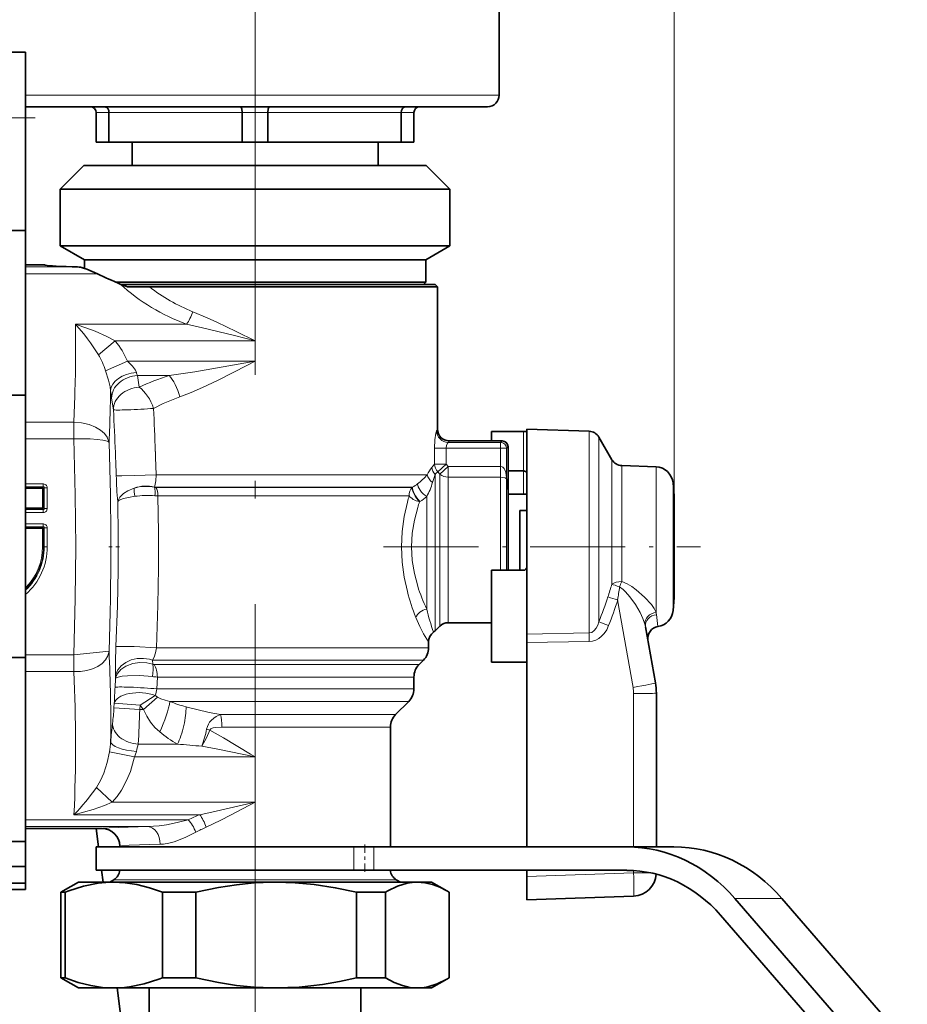
# Model space of a CAD drawing. Extents: x 0 to 420, y 0 to 297.
# Drawn here: x 220 to 246, y 173 to 201 of the extents above; entities that cross this region are included whole.
import ezdxf

# ---------------------------------------------------------------- set-up
doc = ezdxf.new("R2010")
doc.units = 0
doc.linetypes.add('DASHDOT', pattern=[18.5, 12, -3, 0.5, -3])

msp = doc.modelspace()

# ---------------------------------------------------------------- linework, layer by layer
at = {"color": 7, "lineweight": 13}
for p, q in [((238.981, 187.627), (238.981, 227.988)), ((221.04, 198.988), (220.61, 198.988)), ((234.027, 198.988), (221.04, 198.988)), ((222.722, 198.488), (222.61, 198.488)), ((222.973, 198.488), (222.722, 198.488)), ((222.973, 198.488), (226.748, 198.488)), ((227.473, 198.488), (226.748, 198.488)), ((227.473, 198.488), (231.248, 198.488)), ((231.61, 198.488), (231.248, 198.488)), ((221.16, 194.171), (220.61, 194.171)), ((222.085, 194.118), (220.61, 194.118)), ((222.645, 193.923), (220.61, 193.923)), ((225.172, 192.495), (222.022, 192.495)), ((222.673, 191.628), (223.147, 192.024)), ((227.11, 192.024), (223.147, 192.024)), ((227.11, 191.449), (227.11, 192.024)), ((222.875, 191.177), (223.497, 191.449)), ((227.11, 191.449), (223.497, 191.449)), ((223.778, 191.039), (223.828, 190.709)), ((224.675, 191.039), (223.778, 191.039)), ((223.047, 190.399), (223.098, 190.068)), ((221.974, 189.72), (220.61, 189.72)), ((221.974, 189.72), (221.974, 189.249)), ((232.277, 189.519), (232.277, 189.521)), ((234.71, 189.454), (234.71, 188.337)), ((236.571, 189.06), (236.571, 189.46)), ((221.974, 189.249), (220.61, 189.249)), ((232.584, 189.144), (234.066, 189.144)), ((232.61, 189.187), (232.61, 189.188)), ((232.61, 189.187), (234.109, 189.187)), ((234.066, 189.144), (234.109, 189.187)), ((234.066, 188.978), (234.066, 189.144)), ((234.109, 189.188), (234.109, 189.187)), ((236.848, 188.914), (236.848, 189.294)), ((232.52, 188.978), (232.192, 188.978)), ((232.192, 188.532), (232.192, 188.978)), ((232.52, 188.978), (234.066, 188.978)), ((232.52, 188.532), (232.52, 188.978)), ((234.066, 188.978), (234.232, 188.978)), ((234.066, 188.465), (234.066, 188.978)), ((234.232, 188.978), (234.275, 189.021)), ((234.232, 188.151), (234.232, 188.978)), ((234.275, 187.731), (234.275, 189.021)), ((234.276, 189.021), (234.275, 189.021)), ((236.571, 183.746), (236.571, 189.06)), ((236.848, 184.065), (236.848, 188.914)), ((237.218, 188.352), (237.218, 188.654)), ((232.12, 188.439), (232.143, 188.468)), ((232.143, 188.468), (232.192, 188.532)), ((232.52, 188.532), (232.192, 188.532)), ((232.232, 188.261), (232.284, 188.315)), ((232.52, 188.532), (232.284, 188.315)), ((232.346, 188.249), (232.284, 188.315)), ((232.581, 188.465), (232.346, 188.249)), ((232.581, 188.465), (232.52, 188.532)), ((232.581, 188.465), (232.581, 188.159)), ((234.066, 188.465), (232.581, 188.465)), ((234.066, 188.465), (234.067, 188.159)), ((234.71, 187.68), (234.71, 188.337)), ((237.218, 185.131), (237.218, 188.352)), ((237.495, 188.206), (237.495, 188.488)), ((238.468, 188.176), (238.468, 188.454)), ((231.644, 188.229), (224.306, 188.229)), ((231.644, 188.229), (231.988, 188.229)), ((232.208, 188.237), (232.232, 188.261)), ((232.208, 183.803), (232.208, 188.237)), ((232.346, 188.161), (232.346, 188.249)), ((232.346, 183.941), (232.346, 188.161)), ((232.581, 188.075), (232.581, 188.159)), ((234.067, 188.159), (232.581, 188.159)), ((232.581, 184.038), (232.581, 188.075)), ((234.067, 188.159), (234.067, 188.075)), ((234.067, 185.522), (234.067, 188.075)), ((234.232, 188.151), (234.233, 188.146)), ((234.233, 188.118), (234.233, 188.117)), ((234.233, 188.117), (234.233, 187.942)), ((237.495, 185.202), (237.495, 188.206)), ((238.468, 184.329), (238.468, 188.176)), ((220.61, 187.97), (221.11, 187.97)), ((220.61, 187.884), (221.11, 187.884)), ((220.61, 187.865), (221.091, 187.865)), ((220.61, 187.836), (221.091, 187.836)), ((221.091, 187.865), (221.11, 187.884)), ((221.091, 187.865), (221.091, 187.836)), ((221.091, 187.291), (221.091, 187.836)), ((221.12, 187.836), (221.091, 187.836)), ((221.11, 187.884), (221.11, 187.97)), ((221.12, 187.836), (221.139, 187.855)), ((221.12, 187.291), (221.12, 187.836)), ((221.139, 187.272), (221.139, 187.855)), ((221.139, 187.855), (221.226, 187.855)), ((221.226, 187.272), (221.226, 187.855)), ((224.26, 187.875), (224.26, 187.873)), ((231.516, 187.875), (224.26, 187.875)), ((224.304, 187.869), (231.511, 187.869)), ((231.511, 187.869), (231.561, 187.869)), ((231.516, 187.875), (231.569, 187.875)), ((231.561, 187.869), (231.569, 187.875)), ((234.233, 185.522), (234.233, 187.942)), ((238.949, 187.776), (238.949, 187.998)), ((238.949, 184.379), (238.949, 187.776)), ((224.359, 187.634), (231.425, 187.634)), ((231.425, 187.634), (231.474, 187.634)), ((231.77, 187.463), (231.779, 187.468)), ((231.972, 184.423), (231.972, 187.611)), ((234.276, 187.71), (234.275, 187.731)), ((234.277, 187.681), (234.275, 187.702)), ((238.981, 187.451), (238.981, 187.627)), ((221.091, 187.291), (220.61, 187.291)), ((221.091, 187.262), (220.61, 187.262)), ((221.11, 187.243), (220.61, 187.243)), ((221.091, 187.262), (221.091, 187.291)), ((221.12, 187.291), (221.091, 187.291)), ((221.091, 187.262), (221.11, 187.243)), ((221.11, 187.243), (221.11, 187.156)), ((221.12, 187.291), (221.139, 187.272)), ((221.139, 187.272), (221.226, 187.272)), ((238.981, 184.749), (238.981, 187.451)), ((221.11, 187.156), (220.61, 187.156)), ((221.11, 186.837), (220.61, 186.837)), ((221.11, 186.751), (220.61, 186.751)), ((221.091, 186.731), (220.61, 186.731)), ((221.091, 186.702), (220.61, 186.702)), ((221.091, 186.731), (221.11, 186.751)), ((221.091, 186.731), (221.091, 186.702)), ((221.091, 186.188), (221.091, 186.702)), ((221.12, 186.702), (221.091, 186.702)), ((221.11, 186.751), (221.11, 186.837)), ((221.12, 186.702), (221.139, 186.722)), ((221.12, 186.188), (221.12, 186.702)), ((221.139, 186.188), (221.139, 186.722)), ((221.139, 186.722), (221.226, 186.722)), ((221.226, 186.188), (221.226, 186.722)), ((221.12, 186.188), (221.091, 186.188)), ((221.12, 186.188), (221.139, 186.188)), ((221.139, 186.188), (221.226, 186.188)), ((237.381, 184.683), (237.818, 182.205)), ((238.52, 183.927), (238.48, 184.265)), ((237.126, 183.957), (236.848, 184.065)), ((234.81, 183.717), (236.571, 183.746)), ((231.425, 183.329), (224.316, 183.329)), ((231.425, 183.329), (232.027, 183.329)), ((234.81, 183.476), (236.571, 183.504)), ((221.974, 183.128), (220.61, 183.128)), ((221.974, 183.128), (222.975, 183.232)), ((231.296, 182.975), (224.202, 182.975)), ((224.202, 182.975), (224.212, 182.858)), ((224.254, 182.851), (231.188, 182.851)), ((231.188, 182.851), (231.757, 182.851)), ((231.296, 182.975), (231.88, 182.975)), ((221.974, 182.656), (220.61, 182.656)), ((223.143, 182.207), (223.157, 182.444)), ((223.156, 182.499), (223.157, 182.444)), ((224.327, 182.162), (224.344, 182.498)), ((224.344, 182.498), (231.059, 182.498)), ((231.059, 182.498), (231.61, 182.498)), ((231.059, 182.162), (224.327, 182.162)), ((231.059, 182.162), (231.61, 182.162)), ((224.284, 181.977), (223.853, 181.705)), ((224.351, 181.924), (223.951, 181.574)), ((237.833, 182.031), (237.833, 177.688)), ((223.113, 181.622), (223.122, 181.753)), ((223.844, 181.574), (223.113, 181.622)), ((223.853, 181.705), (223.122, 181.753)), ((223.844, 181.574), (223.853, 181.705)), ((230.931, 181.809), (224.697, 181.809)), ((230.931, 181.809), (231.464, 181.809)), ((223.844, 181.574), (223.951, 181.574)), ((226.131, 181.435), (230.603, 181.435)), ((230.603, 181.435), (231.09, 181.435)), ((226.167, 181.081), (230.474, 181.081)), ((230.474, 181.081), (230.943, 181.081)), ((225.829, 180.994), (225.738, 181.022)), ((223.804, 180.599), (224.913, 180.599)), ((223.691, 180.233), (222.985, 180.378)), ((227.11, 180.233), (223.691, 180.233)), ((227.11, 178.95), (227.11, 180.233)), ((223.065, 178.95), (222.617, 179.368)), ((227.11, 178.95), (223.065, 178.95)), ((225.544, 178.597), (221.981, 178.597)), ((225.216, 178.454), (220.61, 178.454)), ((224.075, 178.259), (220.61, 178.259)), ((222.777, 178.205), (220.61, 178.205)), ((229.911, 177.688), (229.911, 177.022)), ((230.472, 177.688), (230.472, 177.022)), ((237.833, 176.949), (234.81, 176.843)), ((237.833, 177.016), (237.833, 176.949)), ((223.11, 176.757), (230.62, 176.757)), ((230.62, 176.757), (231.11, 176.757)), ((240.702, 176.224), (242.035, 176.224))]:
    msp.add_line(p, q, dxfattribs=at)
at = {"color": 7, "linetype": 'DASHDOT', "lineweight": 13}
msp.add_line((227.11, 172.56), (227.11, 218.627), dxfattribs=at)
at = {"color": 7, "lineweight": 35}
for p, q in [((234.027, 198.988), (234.027, 211.194)), ((220.61, 200.205), (218.995, 200.205)), ((220.61, 195.148), (220.61, 200.205)), ((221.333, 198.655), (220.61, 198.655)), ((233.693, 198.655), (221.333, 198.655)), ((222.61, 197.655), (222.61, 198.488)), ((222.973, 197.655), (222.973, 198.488)), ((226.748, 197.655), (226.748, 198.488)), ((227.473, 197.655), (227.473, 198.488)), ((231.248, 197.655), (231.248, 198.488)), ((231.61, 197.655), (231.61, 198.488)), ((222.722, 197.655), (222.61, 197.655)), ((222.973, 197.655), (222.722, 197.655)), ((222.973, 197.655), (226.748, 197.655)), ((223.627, 196.988), (223.627, 197.655)), ((227.473, 197.655), (226.748, 197.655)), ((227.473, 197.655), (231.248, 197.655)), ((230.593, 196.988), (230.593, 197.655)), ((231.61, 197.655), (231.248, 197.655)), ((222.26, 196.988), (221.593, 196.322)), ((222.854, 196.988), (222.26, 196.988)), ((231.96, 196.988), (222.854, 196.988)), ((231.96, 196.988), (232.627, 196.322)), ((222.269, 196.322), (221.593, 196.322)), ((221.593, 194.716), (221.593, 196.322)), ((232.627, 196.322), (222.269, 196.322)), ((232.627, 194.716), (232.627, 196.322)), ((220.61, 195.148), (215.943, 195.148)), ((220.61, 190.481), (220.61, 195.148)), ((222.269, 194.716), (221.593, 194.716)), ((222.277, 194.322), (221.593, 194.716)), ((232.627, 194.716), (222.269, 194.716)), ((231.943, 194.322), (232.627, 194.716)), ((221.16, 194.172), (220.61, 194.172)), ((222.868, 194.322), (222.277, 194.322)), ((222.277, 194.076), (222.277, 194.322)), ((231.943, 194.322), (222.868, 194.322)), ((231.943, 193.688), (231.943, 194.322)), ((221.932, 194.122), (222.085, 194.118)), ((222.075, 194.118), (222.085, 194.118)), ((231.943, 193.688), (223.159, 193.688)), ((232.21, 193.622), (223.319, 193.622)), ((231.877, 193.622), (231.943, 193.688)), ((232.21, 193.622), (232.277, 193.555)), ((223.496, 193.555), (224.115, 193.555)), ((224.115, 193.555), (224.117, 193.555)), ((224.117, 193.555), (231.644, 193.555)), ((231.644, 193.555), (232.277, 193.555)), ((232.277, 193.555), (232.277, 189.521)), ((220.61, 190.481), (215.943, 190.481)), ((220.61, 183.054), (220.61, 190.481)), ((233.81, 189.188), (233.81, 189.454)), ((234.71, 189.454), (233.81, 189.454)), ((234.81, 189.114), (234.81, 189.522)), ((236.571, 189.46), (234.81, 189.522)), ((232.61, 189.188), (234.109, 189.188)), ((237.218, 188.654), (236.848, 189.294)), ((234.276, 187.71), (234.276, 189.021)), ((234.81, 185.622), (234.81, 189.114)), ((234.71, 188.337), (234.276, 188.337)), ((238.468, 188.454), (237.495, 188.488)), ((238.981, 187.627), (238.949, 187.998)), ((234.276, 187.71), (234.277, 187.681)), ((234.277, 187.68), (234.277, 187.681)), ((234.277, 187.68), (234.277, 187.497)), ((234.277, 187.68), (234.81, 187.68)), ((234.277, 185.522), (234.277, 187.497)), ((238.981, 187.627), (238.981, 187.622)), ((238.981, 187.622), (238.981, 187.446)), ((238.981, 184.93), (238.981, 187.622)), ((234.61, 185.522), (234.61, 187.214)), ((234.81, 187.214), (234.61, 187.214)), ((238.981, 187.446), (238.981, 184.755)), ((233.81, 182.922), (233.81, 185.522)), ((234.71, 185.522), (233.81, 185.522)), ((234.81, 183.717), (234.81, 185.622)), ((238.981, 184.749), (238.949, 184.379)), ((238.981, 184.755), (238.981, 184.93)), ((238.981, 184.749), (238.981, 184.755)), ((232.346, 183.941), (232.208, 183.803)), ((232.581, 184.038), (233.81, 184.038)), ((238.171, 183.924), (238.451, 182.332)), ((234.81, 183.717), (234.81, 183.476)), ((232.027, 183.496), (232.027, 183.329)), ((234.81, 177.688), (234.81, 183.476)), ((220.61, 183.054), (215.943, 183.054)), ((220.61, 176.476), (220.61, 183.054)), ((231.757, 182.851), (231.88, 182.975)), ((234.71, 182.922), (233.81, 182.922)), ((231.61, 182.498), (231.61, 182.162)), ((238.477, 182.042), (238.477, 177.688)), ((231.09, 181.435), (231.464, 181.809)), ((230.943, 181.081), (230.943, 177.688)), ((220.61, 178.802), (220.61, 179.485)), ((220.61, 178.725), (220.61, 178.306)), ((222.777, 178.205), (220.61, 178.205)), ((222.605, 178.205), (222.673, 177.688)), ((219.277, 177.835), (220.61, 177.835)), ((220.61, 177.128), (220.61, 177.835)), ((223.277, 177.705), (223.277, 177.688)), ((222.61, 177.688), (229.911, 177.688)), ((222.61, 177.688), (222.61, 177.022)), ((229.911, 177.688), (230.472, 177.688)), ((230.472, 177.688), (237.64, 177.688)), ((237.64, 177.688), (238.974, 177.688)), ((220.61, 177.128), (215.943, 177.128)), ((220.61, 176.656), (220.61, 177.128)), ((222.61, 177.022), (229.911, 177.022)), ((222.761, 177.022), (222.805, 176.688)), ((229.911, 177.022), (230.472, 177.022)), ((230.472, 177.022), (237.64, 177.022)), ((234.81, 176.843), (234.81, 177.022)), ((220.61, 176.656), (215.943, 176.656)), ((222.11, 176.688), (221.673, 176.436)), ((223.11, 176.688), (222.11, 176.688)), ((223.11, 176.757), (222.992, 176.688)), ((227.591, 176.688), (223.11, 176.688)), ((227.708, 176.688), (227.591, 176.687)), ((227.708, 176.688), (227.591, 176.688)), ((231.708, 176.688), (227.708, 176.688)), ((231.11, 176.757), (231.228, 176.688)), ((232.11, 176.688), (231.708, 176.688)), ((232.11, 176.688), (232.547, 176.436)), ((234.81, 176.188), (234.81, 176.843)), ((220.61, 176.476), (215.943, 176.476)), ((221.612, 176.4), (221.673, 176.436)), ((221.612, 173.977), (221.612, 176.4)), ((221.735, 176.4), (221.612, 176.4)), ((221.735, 173.977), (221.735, 176.4)), ((224.485, 173.977), (224.485, 176.4)), ((225.433, 176.4), (224.485, 176.4)), ((225.433, 173.977), (225.433, 176.4)), ((229.983, 173.977), (229.983, 176.4)), ((230.808, 176.4), (229.983, 176.4)), ((230.808, 173.977), (230.808, 176.4)), ((232.608, 176.4), (232.547, 176.436)), ((232.608, 173.977), (232.608, 176.4)), ((237.833, 176.294), (234.81, 176.188)), ((240.702, 176.224), (244.379, 171.978)), ((242.035, 176.224), (245.586, 172.124)), ((240.294, 175.752), (243.971, 171.507)), ((221.735, 173.977), (221.612, 173.977)), ((221.673, 173.941), (221.612, 173.977)), ((222.11, 173.688), (221.673, 173.941)), ((225.433, 173.977), (224.485, 173.977)), ((230.808, 173.977), (229.983, 173.977)), ((232.11, 173.688), (232.547, 173.941)), ((232.547, 173.941), (232.608, 173.977)), ((223.11, 173.688), (222.11, 173.688)), ((227.591, 173.688), (223.11, 173.688)), ((223.2, 173.688), (227.662, 139.795)), ((224.11, 169.167), (224.11, 173.688)), ((227.591, 173.689), (227.708, 173.688)), ((227.708, 173.688), (227.591, 173.688)), ((231.708, 173.688), (227.708, 173.688)), ((230.11, 169.167), (230.11, 173.688)), ((232.11, 173.688), (231.708, 173.688))]:
    msp.add_line(p, q, dxfattribs=at)
at = {"color": 7, "linetype": 'DASHDOT', "lineweight": 13, "ltscale": 0.13}
msp.add_line((220.877, 198.338), (215.677, 198.338), dxfattribs=at)
at = {"color": 7, "linetype": 'DASHDOT', "lineweight": 13, "ltscale": 0.007985}
msp.add_line((223.267, 186.188), (222.948, 186.188), dxfattribs=at)
at = {"color": 7, "linetype": 'DASHDOT', "lineweight": 13, "ltscale": 0.22452}
msp.add_line((230.749, 186.188), (239.73, 186.188), dxfattribs=at)
at = {"color": 7, "linetype": 'DASHDOT', "lineweight": 13, "ltscale": 0.020005}
msp.add_line((230.222, 177.755), (230.222, 176.955), dxfattribs=at)
at = {"color": 7, "linetype": 'DASHDOT', "lineweight": 13, "ltscale": 0.144283}
msp.add_line((227.11, 168.686), (227.11, 174.458), dxfattribs=at)
at = {"color": 7, "lineweight": 35}
for points in [[(222.973, 198.488), (222.964, 198.552), (222.938, 198.607), (222.908, 198.637), (222.856, 198.655)], [(226.748, 198.488), (226.735, 198.599), (226.719, 198.638), (226.71, 198.65), (226.705, 198.653), (226.697, 198.655)], [(227.473, 198.488), (227.485, 198.599), (227.501, 198.638), (227.51, 198.65), (227.515, 198.653), (227.523, 198.655)], [(231.248, 198.488), (231.256, 198.552), (231.283, 198.607), (231.312, 198.637), (231.364, 198.655)], [(222.085, 194.118), (222.204, 194.098), (222.348, 194.051), (222.645, 193.923)], [(234.71, 189.454), (234.77, 189.458), (234.802, 189.466), (234.807, 189.469), (234.809, 189.471), (234.81, 189.472), (234.81, 189.473)], [(234.81, 188.262), (234.804, 188.289), (234.785, 188.313), (234.728, 188.336), (234.71, 188.337)], [(234.71, 182.922), (234.77, 182.918), (234.802, 182.911), (234.807, 182.908), (234.809, 182.906), (234.81, 182.904), (234.81, 182.903)], [(223.11, 176.688), (222.887, 176.68), (222.664, 176.656), (222.25, 176.572), (221.835, 176.438), (221.735, 176.4)], [(224.485, 176.4), (224.122, 176.528), (223.761, 176.621), (223.435, 176.671), (223.11, 176.688)], [(227.591, 176.687), (227.088, 176.666), (226.584, 176.615), (226.077, 176.536), (225.433, 176.4)], [(229.983, 176.4), (229.383, 176.528), (228.785, 176.621), (228.246, 176.671), (227.708, 176.688)], [(231.708, 176.688), (231.562, 176.68), (231.416, 176.656), (231.145, 176.572), (230.873, 176.438), (230.808, 176.4)], [(232.547, 176.436), (232.34, 176.542), (232.134, 176.621), (231.921, 176.671), (231.708, 176.688)], [(221.735, 173.977), (222.098, 173.848), (222.459, 173.755), (222.785, 173.705), (223.11, 173.688)], [(223.11, 173.688), (223.333, 173.696), (223.557, 173.72), (223.97, 173.804), (224.385, 173.938), (224.485, 173.977)], [(227.591, 173.689), (227.088, 173.711), (226.584, 173.761), (226.077, 173.84), (225.433, 173.977)], [(227.708, 173.688), (228.363, 173.713), (229.02, 173.787), (229.501, 173.871), (229.983, 173.977)], [(230.808, 173.977), (231.046, 173.848), (231.282, 173.755), (231.495, 173.705), (231.708, 173.688)], [(231.708, 173.688), (231.854, 173.696), (232, 173.72), (232.271, 173.804), (232.547, 173.941)]]:
    msp.add_lwpolyline(points, dxfattribs=at)
at = {"color": 7, "lineweight": 13}
for points in [[(227.11, 192.024), (226.578, 192.287), (226.03, 192.55), (225.755, 192.675), (225.343, 192.849)], [(223.147, 192.024), (222.916, 192.146), (222.578, 192.298), (222.132, 192.461), (222.022, 192.495)], [(227.11, 192.024), (226.527, 192.174), (225.623, 192.396), (225.172, 192.495)], [(223.75, 191.127), (223.723, 191.19), (223.696, 191.234), (223.643, 191.301), (223.497, 191.449)], [(227.11, 191.449), (225.89, 191.227), (225.405, 191.146), (224.675, 191.039)], [(227.11, 191.449), (226.896, 191.337), (226.045, 190.904), (225.62, 190.703), (225.3, 190.564), (224.978, 190.438)], [(223.019, 190.615), (223.004, 190.716), (222.957, 190.906), (222.875, 191.177)], [(221.974, 189.72), (222.197, 189.701), (222.407, 189.653), (222.595, 189.579), (222.733, 189.496), (222.844, 189.399), (222.924, 189.292), (222.972, 189.161), (222.975, 189.145)], [(232.192, 188.978), (232.202, 189.214), (232.229, 189.411), (232.245, 189.464), (232.25, 189.473), (232.252, 189.476)], [(221.974, 189.249), (222.435, 189.244), (222.636, 189.23), (222.8, 189.208), (222.924, 189.177), (222.96, 189.159), (222.975, 189.145)], [(221.974, 183.128), (222.017, 184.721), (222.03, 186.188), (222.017, 187.656), (221.974, 189.249)], [(232.52, 188.978), (232.534, 189.069), (232.568, 189.132), (232.579, 189.142), (232.584, 189.144)], [(234.232, 188.151), (234.211, 188.296), (234.184, 188.369), (234.164, 188.402), (234.129, 188.441), (234.106, 188.456), (234.067, 188.465)], [(223.178, 188.204), (223.204, 188.202), (223.334, 188.201), (223.684, 188.207), (224.306, 188.229)], [(224.306, 188.229), (224.304, 188.057), (224.274, 187.913), (224.26, 187.875)], [(234.233, 188.118), (234.199, 188.143), (234.067, 188.159)], [(221.226, 187.855), (221.223, 187.883), (221.206, 187.923), (221.183, 187.948), (221.12, 187.97), (221.11, 187.97)], [(223.689, 187.851), (223.51, 187.778), (223.38, 187.695), (223.281, 187.598), (223.228, 187.5), (223.221, 187.467)], [(223.169, 183.362), (223.211, 184.516), (223.232, 185.53), (223.235, 186.487), (223.221, 187.467)], [(223.703, 187.619), (223.522, 187.589), (223.387, 187.556), (223.262, 187.505), (223.229, 187.48), (223.221, 187.467)], [(224.316, 183.329), (224.354, 184.533), (224.372, 185.591), (224.373, 186.596), (224.359, 187.634)], [(221.11, 187.156), (221.138, 187.159), (221.179, 187.176), (221.203, 187.199), (221.225, 187.262), (221.226, 187.272)], [(231.425, 184.924), (231.337, 185.328), (231.279, 185.751), (231.259, 186.184), (231.279, 186.62), (231.336, 187.045), (231.425, 187.453)], [(231.717, 185.074), (231.623, 185.429), (231.562, 185.802), (231.541, 186.186), (231.562, 186.57), (231.623, 186.946), (231.717, 187.303)], [(221.226, 186.722), (221.223, 186.75), (221.206, 186.79), (221.183, 186.814), (221.12, 186.837), (221.11, 186.837)], [(237.436, 185.055), (237.541, 184.975), (237.606, 184.912), (237.725, 184.773), (237.882, 184.551), (238.016, 184.323), (238.095, 184.159), (238.153, 183.999)], [(237.495, 185.202), (237.646, 185.139), (237.78, 185.06), (237.903, 184.973), (238.141, 184.765), (238.336, 184.549), (238.412, 184.438), (238.468, 184.329)], [(232.027, 183.496), (231.881, 183.721), (231.775, 183.925), (231.663, 184.186)], [(236.571, 183.746), (236.649, 183.764), (236.718, 183.812), (236.774, 183.884), (236.817, 183.971), (236.848, 184.065)], [(236.571, 183.504), (236.666, 183.514), (236.759, 183.544), (236.844, 183.589), (236.926, 183.654), (236.996, 183.729), (237.07, 183.839), (237.126, 183.957)], [(223.169, 183.362), (223.156, 182.917), (223.156, 182.499)], [(223.169, 183.362), (223.175, 183.364), (223.195, 183.365), (223.328, 183.367), (223.685, 183.359), (224.316, 183.329)], [(224.316, 183.329), (224.292, 183.183), (224.25, 183.061), (224.202, 182.975)], [(224.212, 182.858), (224.044, 182.898), (223.842, 182.909), (223.648, 182.881), (223.451, 182.809), (223.304, 182.708), (223.219, 182.608), (223.169, 182.5), (223.157, 182.444)], [(224.203, 182.512), (223.837, 182.541), (223.493, 182.535), (223.345, 182.518), (223.237, 182.494), (223.171, 182.462), (223.157, 182.444)], [(224.351, 181.924), (224.443, 181.878), (224.562, 181.839), (224.697, 181.809)], [(226.131, 181.435), (225.811, 181.495), (225.154, 181.654)], [(223.951, 181.574), (224.04, 181.386), (224.152, 181.215), (224.274, 181.07), (224.409, 180.943)], [(225.738, 181.022), (225.76, 181.096), (225.787, 181.158), (225.824, 181.217), (225.865, 181.268), (225.941, 181.336), (226.006, 181.379), (226.131, 181.435)], [(225.829, 180.994), (225.837, 181.011), (225.859, 181.033), (225.892, 181.049), (225.926, 181.06), (225.993, 181.072), (226.167, 181.081)], [(225.604, 180.538), (225.736, 180.774), (225.829, 180.994)], [(227.11, 180.233), (226.982, 180.312), (226.214, 180.777), (225.829, 180.994)], [(227.11, 180.233), (226.056, 180.451), (225.604, 180.538)], [(222.985, 180.378), (222.922, 180.075), (222.825, 179.771), (222.735, 179.568), (222.617, 179.368)], [(223.691, 180.233), (223.642, 180.029), (223.579, 179.826), (223.509, 179.648), (223.425, 179.469), (223.324, 179.291), (223.203, 179.115), (223.065, 178.95)], [(223.75, 180.389), (223.717, 180.289), (223.691, 180.233)], [(223.065, 178.95), (222.845, 178.861), (222.521, 178.747), (221.981, 178.597)], [(227.11, 178.95), (226.013, 178.694), (225.544, 178.597)], [(227.11, 178.95), (226.418, 178.58), (226.141, 178.439), (225.725, 178.243)], [(224.075, 178.259), (223.241, 178.239), (222.975, 178.227), (222.8, 178.213), (222.78, 178.208), (222.777, 178.206), (222.777, 178.205)], [(225.216, 178.454), (224.908, 178.376), (224.603, 178.313), (224.39, 178.281), (224.075, 178.259)], [(225.435, 178.1), (225.128, 177.948), (224.821, 177.831), (224.669, 177.79), (224.518, 177.765), (224.425, 177.759)], [(224.425, 177.759), (223.546, 177.733), (223.325, 177.717), (223.283, 177.709), (223.279, 177.707), (223.278, 177.707), (223.277, 177.706), (223.277, 177.705)]]:
    msp.add_lwpolyline(points, dxfattribs=at)
at = {"color": 7, "lineweight": 35}
for centre, radius, start, end in [((233.693, 198.988), 0.333, 270, 360), ((222.443, 198.488), 0.167, 0, 90), ((231.777, 198.488), 0.167, 90, 180), ((227.941, 204.876), 12.166, 244.194, 247.5396), ((224.751, 197.161), 3.818, 247.5542, 250.8186), ((232.61, 189.521), 0.333, 180, 269.9999), ((236.56, 189.127), 0.333, 30, 88), ((234.109, 189.021), 0.167, 0, 90), ((237.506, 188.821), 0.333, 210, 268), ((238.451, 187.954), 0.5, 5, 88), ((234.71, 185.622), 0.1, 270, 360), ((238.451, 184.423), 0.5, 278.0174, 355), ((232.581, 183.705), 0.333, 90, 135), ((238.567, 183.597), 0.333, 98.0174, 190), ((232.36, 183.496), 0.333, 125.5988, 180), ((231.972, 184.038), 0.333, 305.5991, 314.9998), ((231.527, 183.329), 0.5, 315, 360), ((232.11, 182.498), 0.5, 135, 180), ((231.11, 182.162), 0.5, 315, 0), ((236.81, 182.042), 1.667, 0, 10), ((231.443, 181.081), 0.5, 135, 180), ((222.777, 177.705), 0.5, 0, 90), ((222.943, 177.045), 0.333, 300, 355.9469), ((231.277, 177.045), 0.333, 184.0531, 240), ((237.81, 176.96), 0.667, 272, 355.9488)]:
    msp.add_arc(centre, radius, start, end, dxfattribs=at)
at = {"color": 7, "lineweight": 13}
for centre, radius, start, end in [((227.11, 197.82), 5.667, 227.6506, 250.001), ((227.214, 197.514), 5.027, 231.9609, 248.1445), ((181.312, 191.828), 40.715, 357.9629, 0.9395), ((217.735, 188.599), 5.793, 31.5241, 42.2675), ((221.305, 190.51), 2.384, 23.1802, 39.4214), ((220.896, 190.566), 2.071, 17.1557, 30.8653), ((224.76, 191.4), 1.046, 195.1327, 200.1697), ((226.766, 184.416), 6.946, 107.5216, 115.0253), ((179.32, 191.225), 43.703, 358.0206, 359.2003), ((228.666, 191.233), 5.68, 186.2547, 188.4515), ((174.029, 192.059), 48.002, 357.2071, 357.9957), ((226.897, 185.123), 5.651, 109.8545, 118.0928), ((124.208, 184.832), 99.028, 2.32894, 3.03087), ((110.719, 184.879), 113.637, 2.02149, 2.63769), ((174.179, 191.397), 48.848, 357.357, 358.0266), ((232.208, 189.53), 0.0697, 309.2441, 350.7549), ((232.588, 189.479), 0.335, 180.562, 269.3755), ((232.609, 189.52), 0.333, 180.1739, 270.0763), ((138.267, 186.188), 84.759, 358.00119, 1.99883), ((232.542, 189.199), 0.0688, 306.9736, 349.7845), ((144.649, 185.684), 78.569, 1.83846, 2.31438), ((133.497, 185.703), 90.845, 1.59332, 2.00884), ((233.286, 187.565), 1.457, 143.1547, 152.9267), ((232.46, 188.466), 0.341, 184.5817, 222.3015), ((232.529, 188.547), 0.337, 182.5796, 223.5014), ((235.327, 188.546), 12.154, 181.6101, 185.0917), ((230.337, 189.731), 2.233, 308.0589, 317.7149), ((236.267, 186.846), 4.291, 161.0837, 164.2223), ((234.476, 188.138), 0.244, 176.9685, 184.7194), ((234.443, 188.132), 0.211, 176.1796, 183.8178), ((216.925, 186.169), 17.42, 5.1436, 6.5133), ((216.615, 186.114), 17.732, 5.1402, 6.489), ((224.306, 188.14), 0.271, 260.3643, 269.7306), ((231.021, 188.842), 1.112, 299.5718, 308.5387), ((230.319, 188.526), 1.89, 331.0183, 344.2203), ((224.081, 184.632), 3.01, 86.3195, 97.218), ((224.345, 188.596), 0.963, 265.7873, 270.8031), ((237.265, 185.951), 6.03, 163.7951, 165.5781), ((236.116, 185.933), 4.607, 160.6078, 162.6988), ((231.064, 188.636), 1.37, 301.4712, 311.5401), ((234.447, 187.717), 0.172, 175.1513, 184.8443), ((219.443, 186.188), 1.647, 315.0868, 360), ((219.443, 186.188), 1.676, 314.1055, 0), ((219.443, 186.188), 1.696, 313.4784, 360), ((219.443, 186.188), 1.782, 310.8927, 0), ((236.647, 186.63), 5.17, 197.5191, 205.2698), ((212.453, 192.637), 25.877, 342.2918, 343.138), ((206.53, 189.44), 31.216, 351.2331, 351.9233), ((238.984, 184.527), 1.635, 155.6145, 161.1782), ((237.867, 186.6), 6.657, 194.5868, 201.2666), ((227.677, 187.814), 9.907, 337.769, 342.0832), ((229.399, 158.647), 27.232, 72.9542, 73.5629), ((227.981, 187.592), 9.841, 338.3235, 342.8034), ((237.742, 185.775), 5.926, 193.1863, 199.8005), ((237.881, 184.19), 0.604, 7.1307, 13.3354), ((237.423, 183.789), 0.76, 10.2386, 16.0267), ((243.492, 183.629), 6.922, 179.0279, 181.0379), ((209.944, 182.882), 12.031, 358.9249, 1.17), ((179.99, 181.185), 43.033, 359.3106, 2.7271), ((224.256, 183.009), 0.157, 253.7014, 269.1855), ((180.505, 180.55), 41.522, 357.3034, 2.9072), ((224.469, 184.452), 1.958, 262.19, 266.3385), ((241.842, 181.108), 18.731, 176.6364, 178.0254), ((223.47, 182.265), 0.863, 340.5236, 353.1666), ((236.833, 182.031), 1, 0, 10), ((224.639, 182.358), 0.521, 227.0072, 236.469), ((215.16, 182.125), 7.969, 353.2225, 356.3855), ((224.744, 182.269), 1.054, 212.3062, 221.225), ((226.051, 185.061), 3.523, 247.3899, 255.253), ((184.957, 182.672), 38.902, 356.9447, 358.3824), ((236.416, 179.552), 13.442, 173.0247, 175.2433), ((226.237, 183.076), 2.809, 229.4139, 241.8792), ((222.135, 181.757), 3.678, 340.6437, 348.4827), ((219.47, 180.958), 3.562, 350.6243, 355.3028), ((226.076, 179.911), 2.374, 163.1716, 168.4038), ((228.41, 216.204), 35.777, 264.3898, 265.5015), ((217.958, 182.556), 5.644, 315.4586, 325.6159), ((227.11, 174.556), 4.333, 111.1862, 115.9155), ((222.777, 177.705), 0.5, 0.0104, 89.9989), ((227.178, 174.928), 3.619, 113.6724, 118.7912)]:
    msp.add_arc(centre, radius, start, end, dxfattribs=at)
at = {"color": 7, "lineweight": 35}
for centre, major_axis, ratio, start_param, end_param in [((227.11, 194.173), (5.951, 0), 0.017458, 3.161004, 3.656848), ((224.411, 192.401), (2.413, -1.688), 0.129172, 2.738644, 2.94811), ((237.64, 172.688), (0, -5), 0.866025, 2.356194, 3.141593), ((238.974, 172.688), (0, -5), 0.866025, 2.356194, 3.141593), ((237.64, 172.688), (0, -4.333), 0.866025, 2.356194, 3.141593)]:
    msp.add_ellipse(centre, major_axis=major_axis, ratio=ratio, start_param=start_param, end_param=end_param, dxfattribs=at)
at = {"color": 7, "lineweight": 13}
for centre, major_axis, ratio, start_param, end_param in [((225.172, 192.849), (-0.171, -0.47), 0.323601, 0.844016, 1.688031), ((223.75, 190.654), (0.729, 0.082), 0.641554, 1.499005, 3.052582), ((223.778, 190.438), (0.725, 0.11), 0.816045, 1.447168, 3.02304), ((224.675, 190.438), (0.222, -0.699), 0.39649, 1.445661, 2.466737), ((223.828, 190.108), (-0.725, -0.11), 0.816047, 4.5888, 6.165136), ((223.828, 190.108), (0.311, -0.664), 0.51834, 1.332456, 2.406423), ((223.828, 190.108), (0.732, 0.038), 0.034904, 3.209759, 5.301371), ((234.066, 188.978), (0.118, -0.118), 0.992433, 0.789196, 2.352396), ((234.109, 189.021), (0.118, -0.118), 0.992433, 0.789196, 2.352396), ((232.303, 188.229), (0.291, -0.163), 0.814558, 3.745443, 4.597002), ((232.581, 188.465), (0.333, 0), 0.916808, 3.926991, 4.712389), ((221.091, 187.836), (0.0236, -0.0236), 0.774597, 0.911738, 2.229854), ((221.072, 187.816), (0.0669, 0.0669), 0.352088, 5.624129, 6.942242), ((223.815, 187.627), (0.072, -0.326), 0.332189, 3.879386, 4.663784), ((223.965, 187.357), (0.728, 0.086), 0.747629, 1.068529, 1.870778), ((223.952, 187.465), (0.733, 0.064), 0.583947, 1.086697, 1.887072), ((224.126, 187.637), (-0.052, -0.329), 0.440996, 1.636602, 2.436018), ((224.172, 187.634), (0, 0.333), 0.559568, 4.712389, 5.497787), ((231.77, 187.634), (0, -0.333), 0.887661, 3.926991, 4.712389), ((231.77, 187.634), (0.19, -0.274), 0.323189, 3.492858, 5.147088), ((231.779, 187.639), (0.19, -0.274), 0.324813, 3.492123, 5.148984), ((231.972, 187.802), (0.237, -0.235), 0.444348, 3.565346, 5.127727), ((231.77, 187.634), (0.318, -0.099), 0.495844, 3.700517, 4.864969), ((221.091, 187.291), (-0.0236, -0.0236), 0.774597, 0.911738, 2.229854), ((221.072, 187.31), (0.0669, -0.0669), 0.352088, 5.624129, 6.942242), ((221.091, 186.702), (0.0236, -0.0236), 0.774597, 0.911738, 2.229854), ((221.072, 186.683), (0.0669, 0.0669), 0.352088, 5.624129, 6.942242), ((237.506, 185.059), (0.333, 0), 0.428895, 1.605703, 2.617994), ((237.506, 185.059), (0.32, -0.092), 0.072991, 3.611591, 4.512788), ((231.972, 184.186), (0.308, 0.127), 0.682832, 1.296655, 2.598864), ((238.48, 184.056), (0.316, 0.107), 0.8097, 1.338009, 2.950417), ((238.499, 183.982), (0.328, 0.058), 0.848501, 1.480624, 3.141593), ((221.974, 183.364), (0.999, -0.146), 0.69664, 4.814019, 6.303827), ((223.886, 182.457), (0.733, 0.017), 0.779241, 1.107106, 3.037527), ((223.992, 182.504), (-0.127, -0.484), 0.407463, 1.693398, 2.490931), ((224.036, 182.498), (0, 0.5), 0.614756, 4.712389, 5.497787), ((223.874, 182.162), (0.732, -0.043), 0.04578, 0.905417, 3.07921), ((237.795, 182.216), (0.657, 0.116), 0.023248, 4.743735, 6.283185), ((223.853, 181.705), (0.733, -0.025), 0.476688, 0.957959, 3.07569), ((237.81, 182.042), (0.667, 0), 0.017452, 4.747296, 6.283185), ((224.409, 181.29), (-0.262, -0.685), 0.188828, 1.112759, 2.498994), ((224.913, 181.135), (-0.17, -0.713), 0.241946, 0.77918, 2.440746), ((226.044, 181.081), (0, 0.5), 0.245975, 4.712389, 5.497787), ((223.804, 181.135), (0.727, -0.093), 0.728783, 3.222744, 4.804849), ((223.75, 180.617), (0.731, -0.063), 0.31038, 3.199275, 4.739093), ((225.544, 178.243), (0.181, -0.466), 0.339888, 1.43981, 2.290701), ((224.075, 177.759), (0.009, -0.5), 0.700335, 1.558802, 3.117141), ((225.216, 178.1), (0.219, -0.45), 0.40047, 1.378605, 2.260098), ((237.81, 176.96), (-0.667, 0), 0.017452, 1.605703, 2.414873), ((237.81, 176.96), (-0.023, 0.666), 0.034275, 3.141593, 4.693739)]:
    msp.add_ellipse(centre, major_axis=major_axis, ratio=ratio, start_param=start_param, end_param=end_param, dxfattribs=at)

doc.saveas('drawing.dxf')
